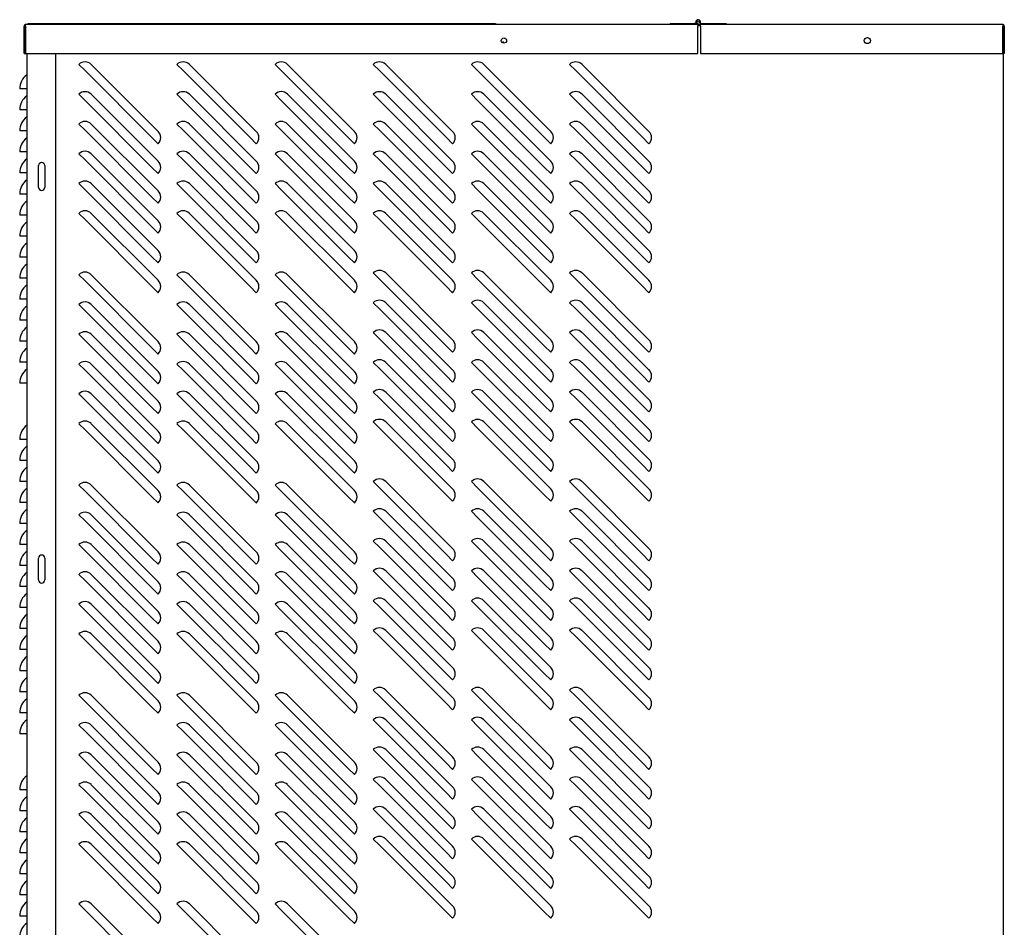
# Model space of a CAD drawing. Units: inches. Extents: x 33 to 233, y 87 to 208.
# Drawn here: x 140 to 175, y 129 to 162 of the extents above; entities that cross this region are included whole.
import ezdxf

# ---------------------------------------------------------------- set-up
doc = ezdxf.new("R2010")
doc.units = ezdxf.units.IN
doc.header["$MEASUREMENT"] = 0
for name, color, linetype in [('0704046-01', 7, 'Continuous'), ('0704046-02', 7, 'Continuous'), ('0712380', 7, 'Continuous'), ('0712399', 7, 'Continuous'), ('0712501', 7, 'Continuous'), ('0712502', 7, 'Continuous'), ('3080711', 7, 'Continuous'), ('Default', 7, 'Continuous')]:
    doc.layers.add(name, color=color, linetype=linetype)

# ---------------------------------------------------------------- blocks, each defined once
blk = doc.blocks.new('SE2')
at = {"layer": '0704046-01', "color": 7, "linetype": 'Continuous'}
for p, q in [((162.792, 161.536), (163.667, 161.536)), ((162.792, 161.536), (162.792, 161.5)), ((163.667, 161.5), (163.667, 161.536)), ((163.721, 161.536), (163.667, 161.536)), ((163.792, 161.5), (163.877, 161.5)), ((163.863, 161.536), (164.792, 161.536)), ((164.792, 161.536), (164.792, 161.5))]:
    blk.add_line(p, q, dxfattribs=at)
blk.add_circle((163.792, 161.588), 0.0515, dxfattribs=at)
blk.add_arc((163.792, 161.588), 0.0875, 323.9443, 270, dxfattribs=at)
at = {"layer": '0704046-02', "color": 7, "linetype": 'Continuous'}
blk.add_circle((163.792, 161.588), 0.051, dxfattribs=at)
at = {"layer": '0712380', "color": 7, "linetype": 'Continuous'}
for p, q in [((156.563, 161.528), (139.905, 161.528)), ((139.905, 161.5), (139.905, 161.528)), ((156.563, 161.528), (156.563, 161.5))]:
    blk.add_line(p, q, dxfattribs=at)
for centre, start, end in [((139.905, 161.466), 90, 146.1854), ((156.563, 161.466), 33.8146, 90)]:
    blk.add_arc(centre, 0.062, start, end, dxfattribs=at)
at = {"layer": '0712399', "color": 7, "linetype": 'Continuous'}
for p, q in [((163.777, 161.465), (163.877, 161.465)), ((174.659, 161.415), (174.674, 161.415)), ((174.674, 160.465), (174.674, 122.68)), ((141.71, 160.079), (141.931, 159.858)), ((144.318, 157.472), (141.931, 159.858)), ((144.539, 157.693), (142.152, 160.079)), ((145.21, 160.079), (145.431, 159.858)), ((147.818, 157.472), (145.431, 159.858)), ((148.039, 157.693), (145.652, 160.079)), ((148.71, 160.079), (148.931, 159.858)), ((151.318, 157.472), (148.931, 159.858)), ((151.539, 157.693), (149.152, 160.079)), ((152.21, 160.079), (152.431, 159.858)), ((154.818, 157.472), (152.431, 159.858)), ((155.039, 157.693), (152.652, 160.079)), ((155.71, 160.079), (155.931, 159.858)), ((158.318, 157.472), (155.931, 159.858)), ((158.539, 157.693), (156.152, 160.079)), ((159.21, 160.079), (159.431, 159.858)), ((161.818, 157.472), (159.431, 159.858)), ((162.039, 157.693), (159.652, 160.079)), ((141.71, 159.017), (141.931, 158.796)), ((144.318, 156.409), (141.931, 158.796)), ((144.539, 156.63), (142.152, 159.017)), ((145.21, 159.017), (145.431, 158.796)), ((147.818, 156.409), (145.431, 158.796)), ((148.039, 156.63), (145.652, 159.017)), ((148.71, 159.017), (148.931, 158.796)), ((151.318, 156.409), (148.931, 158.796)), ((151.539, 156.63), (149.152, 159.017)), ((152.21, 159.017), (152.431, 158.796)), ((154.818, 156.409), (152.431, 158.796)), ((155.039, 156.63), (152.652, 159.017)), ((155.71, 159.017), (155.931, 158.796)), ((158.318, 156.409), (155.931, 158.796)), ((158.539, 156.63), (156.152, 159.017)), ((159.21, 159.017), (159.431, 158.796)), ((161.818, 156.409), (159.431, 158.796)), ((162.039, 156.63), (159.652, 159.017)), ((141.71, 157.954), (141.931, 157.733)), ((144.318, 155.347), (141.931, 157.733)), ((144.539, 155.568), (142.152, 157.954)), ((145.21, 157.954), (145.431, 157.733)), ((147.818, 155.347), (145.431, 157.733)), ((148.039, 155.568), (145.652, 157.954)), ((148.71, 157.954), (148.931, 157.733)), ((151.318, 155.347), (148.931, 157.733)), ((151.539, 155.568), (149.152, 157.954)), ((152.21, 157.954), (152.431, 157.733)), ((154.818, 155.347), (152.431, 157.733)), ((155.039, 155.568), (152.652, 157.954)), ((155.71, 157.954), (155.931, 157.733)), ((158.318, 155.347), (155.931, 157.733)), ((158.539, 155.568), (156.152, 157.954)), ((159.21, 157.954), (159.431, 157.733)), ((161.818, 155.347), (159.431, 157.733)), ((162.039, 155.568), (159.652, 157.954)), ((144.539, 157.251), (144.318, 157.472)), ((148.039, 157.251), (147.818, 157.472)), ((151.539, 157.251), (151.318, 157.472)), ((155.039, 157.251), (154.818, 157.472)), ((158.539, 157.251), (158.318, 157.472)), ((162.039, 157.251), (161.818, 157.472)), ((141.71, 156.892), (141.931, 156.671)), ((144.318, 154.284), (141.931, 156.671)), ((144.539, 154.505), (142.152, 156.892)), ((145.21, 156.892), (145.431, 156.671)), ((147.818, 154.284), (145.431, 156.671)), ((148.039, 154.505), (145.652, 156.892)), ((148.71, 156.892), (148.931, 156.671)), ((151.318, 154.284), (148.931, 156.671)), ((151.539, 154.505), (149.152, 156.892)), ((152.21, 156.892), (152.431, 156.671)), ((154.818, 154.284), (152.431, 156.671)), ((155.039, 154.505), (152.652, 156.892)), ((155.71, 156.892), (155.931, 156.671)), ((158.318, 154.284), (155.931, 156.671)), ((158.539, 154.505), (156.152, 156.892)), ((159.21, 156.892), (159.431, 156.671)), ((161.818, 154.284), (159.431, 156.671)), ((162.039, 154.505), (159.652, 156.892)), ((144.539, 156.188), (144.318, 156.409)), ((148.039, 156.188), (147.818, 156.409)), ((151.539, 156.188), (151.318, 156.409)), ((155.039, 156.188), (154.818, 156.409)), ((158.539, 156.188), (158.318, 156.409)), ((162.039, 156.188), (161.818, 156.409)), ((141.71, 155.829), (141.931, 155.608)), ((144.318, 153.222), (141.931, 155.608)), ((144.539, 153.443), (142.152, 155.829)), ((145.21, 155.829), (145.431, 155.608)), ((147.818, 153.222), (145.431, 155.608)), ((148.039, 153.443), (145.652, 155.829)), ((148.71, 155.829), (148.931, 155.608)), ((151.318, 153.222), (148.931, 155.608)), ((151.539, 153.443), (149.152, 155.829)), ((152.21, 155.829), (152.431, 155.608)), ((154.818, 153.222), (152.431, 155.608)), ((155.039, 153.443), (152.652, 155.829)), ((155.71, 155.829), (155.931, 155.608)), ((158.318, 153.222), (155.931, 155.608)), ((158.539, 153.443), (156.152, 155.829)), ((159.21, 155.829), (159.431, 155.608)), ((161.818, 153.222), (159.431, 155.608)), ((162.039, 153.443), (159.652, 155.829)), ((144.539, 155.126), (144.318, 155.347)), ((148.039, 155.126), (147.818, 155.347)), ((151.539, 155.126), (151.318, 155.347)), ((155.039, 155.126), (154.818, 155.347)), ((158.539, 155.126), (158.318, 155.347)), ((162.039, 155.126), (161.818, 155.347)), ((141.71, 154.767), (141.931, 154.546)), ((144.318, 152.159), (141.931, 154.546)), ((144.539, 152.38), (142.152, 154.767)), ((145.21, 154.767), (145.431, 154.546)), ((147.818, 152.159), (145.431, 154.546)), ((148.039, 152.38), (145.652, 154.767)), ((148.71, 154.767), (148.931, 154.546)), ((151.318, 152.159), (148.931, 154.546)), ((151.539, 152.38), (149.152, 154.767)), ((152.21, 154.767), (152.431, 154.546)), ((154.818, 152.159), (152.431, 154.546)), ((155.039, 152.38), (152.652, 154.767)), ((155.71, 154.767), (155.931, 154.546)), ((158.318, 152.159), (155.931, 154.546)), ((158.539, 152.38), (156.152, 154.767)), ((159.21, 154.767), (159.431, 154.546)), ((161.818, 152.159), (159.431, 154.546)), ((162.039, 152.38), (159.652, 154.767)), ((144.539, 154.063), (144.318, 154.284)), ((148.039, 154.063), (147.818, 154.284)), ((151.539, 154.063), (151.318, 154.284)), ((155.039, 154.063), (154.818, 154.284)), ((158.539, 154.063), (158.318, 154.284)), ((162.039, 154.063), (161.818, 154.284)), ((144.539, 153.001), (144.318, 153.222)), ((148.039, 153.001), (147.818, 153.222)), ((151.539, 153.001), (151.318, 153.222)), ((155.039, 153.001), (154.818, 153.222)), ((158.539, 153.001), (158.318, 153.222)), ((162.039, 153.001), (161.818, 153.222)), ((141.71, 152.579), (141.931, 152.358)), ((144.539, 150.193), (142.152, 152.579)), ((145.21, 152.579), (145.431, 152.358)), ((148.039, 150.193), (145.652, 152.579)), ((148.71, 152.579), (148.931, 152.358)), ((151.539, 150.193), (149.152, 152.579)), ((152.21, 152.642), (152.431, 152.421)), ((154.818, 150.034), (152.431, 152.421)), ((155.039, 150.255), (152.652, 152.642)), ((155.71, 152.642), (155.931, 152.421)), ((158.318, 150.034), (155.931, 152.421)), ((158.539, 150.255), (156.152, 152.642)), ((159.21, 152.642), (159.431, 152.421)), ((161.818, 150.034), (159.431, 152.421)), ((162.039, 150.255), (159.652, 152.642)), ((144.318, 149.972), (141.931, 152.358)), ((144.539, 151.938), (144.318, 152.159)), ((147.818, 149.972), (145.431, 152.358)), ((148.039, 151.938), (147.818, 152.159)), ((151.318, 149.972), (148.931, 152.358)), ((151.539, 151.938), (151.318, 152.159)), ((155.039, 151.938), (154.818, 152.159)), ((158.539, 151.938), (158.318, 152.159)), ((162.039, 151.938), (161.818, 152.159)), ((141.71, 151.517), (141.931, 151.296)), ((144.539, 149.13), (142.152, 151.517)), ((145.21, 151.517), (145.431, 151.296)), ((148.039, 149.13), (145.652, 151.517)), ((148.71, 151.517), (148.931, 151.296)), ((151.539, 149.13), (149.152, 151.517)), ((152.21, 151.579), (152.431, 151.358)), ((154.818, 148.972), (152.431, 151.358)), ((155.039, 149.193), (152.652, 151.579)), ((155.71, 151.579), (155.931, 151.358)), ((158.318, 148.972), (155.931, 151.358)), ((158.539, 149.193), (156.152, 151.579)), ((159.21, 151.579), (159.431, 151.358)), ((161.818, 148.972), (159.431, 151.358)), ((162.039, 149.193), (159.652, 151.579)), ((144.318, 148.909), (141.931, 151.296)), ((147.818, 148.909), (145.431, 151.296)), ((151.318, 148.909), (148.931, 151.296)), ((141.71, 150.454), (141.931, 150.233)), ((144.539, 148.068), (142.152, 150.454)), ((145.21, 150.454), (145.431, 150.233)), ((148.039, 148.068), (145.652, 150.454)), ((148.71, 150.454), (148.931, 150.233)), ((151.539, 148.068), (149.152, 150.454)), ((152.21, 150.517), (152.431, 150.296)), ((154.818, 147.909), (152.431, 150.296)), ((155.039, 148.13), (152.652, 150.517)), ((155.71, 150.517), (155.931, 150.296)), ((158.318, 147.909), (155.931, 150.296)), ((158.539, 148.13), (156.152, 150.517)), ((159.21, 150.517), (159.431, 150.296)), ((161.818, 147.909), (159.431, 150.296)), ((162.039, 148.13), (159.652, 150.517)), ((144.318, 147.847), (141.931, 150.233)), ((144.539, 149.751), (144.318, 149.972)), ((147.818, 147.847), (145.431, 150.233)), ((148.039, 149.751), (147.818, 149.972)), ((151.318, 147.847), (148.931, 150.233)), ((151.539, 149.751), (151.318, 149.972)), ((155.039, 149.813), (154.818, 150.034)), ((158.539, 149.813), (158.318, 150.034)), ((162.039, 149.813), (161.818, 150.034)), ((141.71, 149.392), (141.931, 149.171)), ((144.539, 147.005), (142.152, 149.392)), ((145.21, 149.392), (145.431, 149.171)), ((148.039, 147.005), (145.652, 149.392)), ((148.71, 149.392), (148.931, 149.171)), ((151.539, 147.005), (149.152, 149.392)), ((152.21, 149.454), (152.431, 149.233)), ((154.818, 146.847), (152.431, 149.233)), ((155.039, 147.068), (152.652, 149.454)), ((155.71, 149.454), (155.931, 149.233)), ((158.318, 146.847), (155.931, 149.233)), ((158.539, 147.068), (156.152, 149.454)), ((159.21, 149.454), (159.431, 149.233)), ((161.818, 146.847), (159.431, 149.233)), ((162.039, 147.068), (159.652, 149.454)), ((144.318, 146.784), (141.931, 149.171)), ((144.539, 148.688), (144.318, 148.909)), ((147.818, 146.784), (145.431, 149.171)), ((148.039, 148.688), (147.818, 148.909)), ((151.318, 146.784), (148.931, 149.171)), ((151.539, 148.688), (151.318, 148.909)), ((155.039, 148.751), (154.818, 148.972)), ((158.539, 148.751), (158.318, 148.972)), ((162.039, 148.751), (161.818, 148.972)), ((141.71, 148.329), (141.931, 148.108)), ((144.539, 145.943), (142.152, 148.329)), ((145.21, 148.329), (145.431, 148.108)), ((148.039, 145.943), (145.652, 148.329)), ((148.71, 148.329), (148.931, 148.108)), ((151.539, 145.943), (149.152, 148.329)), ((152.21, 148.392), (152.431, 148.171)), ((154.818, 145.784), (152.431, 148.171)), ((155.039, 146.005), (152.652, 148.392)), ((155.71, 148.392), (155.931, 148.171)), ((158.318, 145.784), (155.931, 148.171)), ((158.539, 146.005), (156.152, 148.392)), ((159.21, 148.392), (159.431, 148.171)), ((161.818, 145.784), (159.431, 148.171)), ((162.039, 146.005), (159.652, 148.392)), ((144.318, 145.722), (141.931, 148.108)), ((144.539, 147.626), (144.318, 147.847)), ((147.818, 145.722), (145.431, 148.108)), ((148.039, 147.626), (147.818, 147.847)), ((151.318, 145.722), (148.931, 148.108)), ((151.539, 147.626), (151.318, 147.847)), ((155.039, 147.688), (154.818, 147.909)), ((158.539, 147.688), (158.318, 147.909)), ((162.039, 147.688), (161.818, 147.909)), ((141.71, 147.267), (141.931, 147.046)), ((144.539, 144.88), (142.152, 147.267)), ((145.21, 147.267), (145.431, 147.046)), ((148.039, 144.88), (145.652, 147.267)), ((148.71, 147.267), (148.931, 147.046)), ((151.539, 144.88), (149.152, 147.267)), ((152.21, 147.329), (152.431, 147.108)), ((154.818, 144.722), (152.431, 147.108)), ((155.039, 144.943), (152.652, 147.329)), ((155.71, 147.329), (155.931, 147.108)), ((158.318, 144.722), (155.931, 147.108)), ((158.539, 144.943), (156.152, 147.329)), ((159.21, 147.329), (159.431, 147.108)), ((161.818, 144.722), (159.431, 147.108)), ((162.039, 144.943), (159.652, 147.329)), ((144.318, 144.659), (141.931, 147.046)), ((144.539, 146.563), (144.318, 146.784)), ((147.818, 144.659), (145.431, 147.046)), ((148.039, 146.563), (147.818, 146.784)), ((151.318, 144.659), (148.931, 147.046)), ((151.539, 146.563), (151.318, 146.784)), ((155.039, 146.626), (154.818, 146.847)), ((158.539, 146.626), (158.318, 146.847)), ((162.039, 146.626), (161.818, 146.847)), ((144.539, 145.501), (144.318, 145.722)), ((148.039, 145.501), (147.818, 145.722)), ((151.539, 145.501), (151.318, 145.722)), ((155.039, 145.563), (154.818, 145.784)), ((158.539, 145.563), (158.318, 145.784)), ((162.039, 145.563), (161.818, 145.784)), ((141.71, 145.079), (141.931, 144.858)), ((144.539, 142.693), (142.152, 145.079)), ((145.21, 145.079), (145.431, 144.858)), ((148.039, 142.693), (145.652, 145.079)), ((148.71, 145.079), (148.931, 144.858)), ((151.539, 142.693), (149.152, 145.079)), ((152.21, 145.204), (152.431, 144.983)), ((155.039, 142.818), (152.652, 145.204)), ((155.71, 145.204), (155.931, 144.983)), ((158.539, 142.818), (156.152, 145.204)), ((159.21, 145.204), (159.431, 144.983)), ((162.039, 142.818), (159.652, 145.204)), ((144.318, 142.472), (141.931, 144.858)), ((144.539, 144.438), (144.318, 144.659)), ((147.818, 142.472), (145.431, 144.858)), ((148.039, 144.438), (147.818, 144.659)), ((151.318, 142.472), (148.931, 144.858)), ((151.539, 144.438), (151.318, 144.659)), ((154.818, 142.597), (152.431, 144.983)), ((155.039, 144.501), (154.818, 144.722)), ((158.318, 142.597), (155.931, 144.983)), ((158.539, 144.501), (158.318, 144.722)), ((161.818, 142.597), (159.431, 144.983)), ((162.039, 144.501), (161.818, 144.722)), ((141.71, 144.017), (141.931, 143.796)), ((144.539, 141.63), (142.152, 144.017)), ((145.21, 144.017), (145.431, 143.796)), ((148.039, 141.63), (145.652, 144.017)), ((148.71, 144.017), (148.931, 143.796)), ((151.539, 141.63), (149.152, 144.017)), ((152.21, 144.142), (152.431, 143.921)), ((155.039, 141.755), (152.652, 144.142)), ((155.71, 144.142), (155.931, 143.921)), ((158.539, 141.755), (156.152, 144.142)), ((159.21, 144.142), (159.431, 143.921)), ((162.039, 141.755), (159.652, 144.142)), ((144.318, 141.409), (141.931, 143.796)), ((147.818, 141.409), (145.431, 143.796)), ((151.318, 141.409), (148.931, 143.796)), ((154.818, 141.534), (152.431, 143.921)), ((158.318, 141.534), (155.931, 143.921)), ((161.818, 141.534), (159.431, 143.921)), ((141.71, 142.954), (141.931, 142.733)), ((144.539, 140.568), (142.152, 142.954)), ((145.21, 142.954), (145.431, 142.733)), ((148.039, 140.568), (145.652, 142.954)), ((148.71, 142.954), (148.931, 142.733)), ((151.539, 140.568), (149.152, 142.954)), ((152.21, 143.079), (152.431, 142.858)), ((155.039, 140.693), (152.652, 143.079)), ((155.71, 143.079), (155.931, 142.858)), ((158.539, 140.693), (156.152, 143.079)), ((159.21, 143.079), (159.431, 142.858)), ((162.039, 140.693), (159.652, 143.079)), ((144.318, 140.347), (141.931, 142.733)), ((147.818, 140.347), (145.431, 142.733)), ((151.318, 140.347), (148.931, 142.733)), ((154.818, 140.472), (152.431, 142.858)), ((155.039, 142.376), (154.818, 142.597)), ((158.318, 140.472), (155.931, 142.858)), ((158.539, 142.376), (158.318, 142.597)), ((161.818, 140.472), (159.431, 142.858)), ((162.039, 142.376), (161.818, 142.597)), ((144.539, 142.251), (144.318, 142.472)), ((148.039, 142.251), (147.818, 142.472)), ((151.539, 142.251), (151.318, 142.472)), ((141.71, 141.892), (141.931, 141.671)), ((144.539, 139.505), (142.152, 141.892)), ((145.21, 141.892), (145.431, 141.671)), ((148.039, 139.505), (145.652, 141.892)), ((148.71, 141.892), (148.931, 141.671)), ((151.539, 139.505), (149.152, 141.892)), ((152.21, 142.017), (152.431, 141.796)), ((155.039, 139.63), (152.652, 142.017)), ((155.71, 142.017), (155.931, 141.796)), ((158.539, 139.63), (156.152, 142.017)), ((159.21, 142.017), (159.431, 141.796)), ((162.039, 139.63), (159.652, 142.017)), ((144.318, 139.284), (141.931, 141.671)), ((147.818, 139.284), (145.431, 141.671)), ((151.318, 139.284), (148.931, 141.671)), ((154.818, 139.409), (152.431, 141.796)), ((155.039, 141.313), (154.818, 141.534)), ((158.318, 139.409), (155.931, 141.796)), ((158.539, 141.313), (158.318, 141.534)), ((161.818, 139.409), (159.431, 141.796)), ((162.039, 141.313), (161.818, 141.534)), ((144.539, 141.188), (144.318, 141.409)), ((148.039, 141.188), (147.818, 141.409)), ((151.539, 141.188), (151.318, 141.409)), ((141.71, 140.829), (141.931, 140.608)), ((144.539, 138.443), (142.152, 140.829)), ((145.21, 140.829), (145.431, 140.608)), ((148.039, 138.443), (145.652, 140.829)), ((148.71, 140.829), (148.931, 140.608)), ((151.539, 138.443), (149.152, 140.829)), ((152.21, 140.954), (152.431, 140.733)), ((155.039, 138.568), (152.652, 140.954)), ((155.71, 140.954), (155.931, 140.733)), ((158.539, 138.568), (156.152, 140.954)), ((159.21, 140.954), (159.431, 140.733)), ((162.039, 138.568), (159.652, 140.954)), ((144.318, 138.222), (141.931, 140.608)), ((147.818, 138.222), (145.431, 140.608)), ((151.318, 138.222), (148.931, 140.608)), ((154.818, 138.347), (152.431, 140.733)), ((155.039, 140.251), (154.818, 140.472)), ((158.318, 138.347), (155.931, 140.733)), ((158.539, 140.251), (158.318, 140.472)), ((161.818, 138.347), (159.431, 140.733)), ((162.039, 140.251), (161.818, 140.472)), ((144.539, 140.126), (144.318, 140.347)), ((148.039, 140.126), (147.818, 140.347)), ((151.539, 140.126), (151.318, 140.347)), ((141.71, 139.767), (141.931, 139.546)), ((144.539, 137.38), (142.152, 139.767)), ((145.21, 139.767), (145.431, 139.546)), ((148.039, 137.38), (145.652, 139.767)), ((148.71, 139.767), (148.931, 139.546)), ((151.539, 137.38), (149.152, 139.767)), ((152.21, 139.892), (152.431, 139.671)), ((155.039, 137.505), (152.652, 139.892)), ((155.71, 139.892), (155.931, 139.671)), ((158.539, 137.505), (156.152, 139.892)), ((159.21, 139.892), (159.431, 139.671)), ((162.039, 137.505), (159.652, 139.892)), ((144.318, 137.159), (141.931, 139.546)), ((147.818, 137.159), (145.431, 139.546)), ((151.318, 137.159), (148.931, 139.546)), ((154.818, 137.284), (152.431, 139.671)), ((155.039, 139.188), (154.818, 139.409)), ((158.318, 137.284), (155.931, 139.671)), ((158.539, 139.188), (158.318, 139.409)), ((161.818, 137.284), (159.431, 139.671)), ((162.039, 139.188), (161.818, 139.409)), ((144.539, 139.063), (144.318, 139.284)), ((148.039, 139.063), (147.818, 139.284)), ((151.539, 139.063), (151.318, 139.284)), ((155.039, 138.126), (154.818, 138.347)), ((158.539, 138.126), (158.318, 138.347)), ((162.039, 138.126), (161.818, 138.347)), ((144.539, 138.001), (144.318, 138.222)), ((148.039, 138.001), (147.818, 138.222)), ((151.539, 138.001), (151.318, 138.222)), ((152.21, 137.767), (152.431, 137.546)), ((155.039, 135.38), (152.652, 137.767)), ((155.71, 137.767), (155.931, 137.546)), ((158.539, 135.38), (156.152, 137.767)), ((159.21, 137.767), (159.431, 137.546)), ((162.039, 135.38), (159.652, 137.767)), ((141.71, 137.579), (141.931, 137.358)), ((144.318, 134.972), (141.931, 137.358)), ((144.539, 135.193), (142.152, 137.579)), ((145.21, 137.579), (145.431, 137.358)), ((147.818, 134.972), (145.431, 137.358)), ((148.039, 135.193), (145.652, 137.579)), ((148.71, 137.579), (148.931, 137.358)), ((151.318, 134.972), (148.931, 137.358)), ((151.539, 135.193), (149.152, 137.579)), ((154.818, 135.159), (152.431, 137.546)), ((155.039, 137.063), (154.818, 137.284)), ((158.318, 135.159), (155.931, 137.546)), ((158.539, 137.063), (158.318, 137.284)), ((161.818, 135.159), (159.431, 137.546)), ((162.039, 137.063), (161.818, 137.284)), ((144.539, 136.938), (144.318, 137.159)), ((148.039, 136.938), (147.818, 137.159)), ((151.539, 136.938), (151.318, 137.159)), ((152.21, 136.704), (152.431, 136.483)), ((155.039, 134.318), (152.652, 136.704)), ((155.71, 136.704), (155.931, 136.483)), ((158.539, 134.318), (156.152, 136.704)), ((159.21, 136.704), (159.431, 136.483)), ((162.039, 134.318), (159.652, 136.704)), ((141.71, 136.517), (141.931, 136.296)), ((144.318, 133.909), (141.931, 136.296)), ((144.539, 134.13), (142.152, 136.517)), ((145.21, 136.517), (145.431, 136.296)), ((147.818, 133.909), (145.431, 136.296)), ((148.039, 134.13), (145.652, 136.517)), ((148.71, 136.517), (148.931, 136.296)), ((151.318, 133.909), (148.931, 136.296)), ((151.539, 134.13), (149.152, 136.517)), ((154.818, 134.097), (152.431, 136.483)), ((158.318, 134.097), (155.931, 136.483)), ((161.818, 134.097), (159.431, 136.483)), ((152.21, 135.642), (152.431, 135.421)), ((155.039, 133.255), (152.652, 135.642)), ((155.71, 135.642), (155.931, 135.421)), ((158.539, 133.255), (156.152, 135.642)), ((159.21, 135.642), (159.431, 135.421)), ((162.039, 133.255), (159.652, 135.642)), ((141.71, 135.454), (141.931, 135.233)), ((144.318, 132.847), (141.931, 135.233)), ((144.539, 133.068), (142.152, 135.454)), ((145.21, 135.454), (145.431, 135.233)), ((147.818, 132.847), (145.431, 135.233)), ((148.039, 133.068), (145.652, 135.454)), ((148.71, 135.454), (148.931, 135.233)), ((151.318, 132.847), (148.931, 135.233)), ((151.539, 133.068), (149.152, 135.454)), ((154.818, 133.034), (152.431, 135.421)), ((158.318, 133.034), (155.931, 135.421)), ((161.818, 133.034), (159.431, 135.421)), ((144.539, 134.751), (144.318, 134.972)), ((148.039, 134.751), (147.818, 134.972)), ((151.539, 134.751), (151.318, 134.972)), ((155.039, 134.938), (154.818, 135.159)), ((158.539, 134.938), (158.318, 135.159)), ((162.039, 134.938), (161.818, 135.159)), ((152.21, 134.579), (152.431, 134.358)), ((155.039, 132.193), (152.652, 134.579)), ((155.71, 134.579), (155.931, 134.358)), ((158.539, 132.193), (156.152, 134.579)), ((159.21, 134.579), (159.431, 134.358)), ((162.039, 132.193), (159.652, 134.579)), ((141.71, 134.392), (141.931, 134.171)), ((144.318, 131.784), (141.931, 134.171)), ((144.539, 132.005), (142.152, 134.392)), ((145.21, 134.392), (145.431, 134.171)), ((147.818, 131.784), (145.431, 134.171)), ((148.039, 132.005), (145.652, 134.392)), ((148.71, 134.392), (148.931, 134.171)), ((151.318, 131.784), (148.931, 134.171)), ((151.539, 132.005), (149.152, 134.392)), ((154.818, 131.972), (152.431, 134.358)), ((158.318, 131.972), (155.931, 134.358)), ((161.818, 131.972), (159.431, 134.358)), ((144.539, 133.688), (144.318, 133.909)), ((148.039, 133.688), (147.818, 133.909)), ((151.539, 133.688), (151.318, 133.909)), ((155.039, 133.876), (154.818, 134.097)), ((158.539, 133.876), (158.318, 134.097)), ((162.039, 133.876), (161.818, 134.097)), ((152.21, 133.517), (152.431, 133.296)), ((155.039, 131.13), (152.652, 133.517)), ((155.71, 133.517), (155.931, 133.296)), ((158.539, 131.13), (156.152, 133.517)), ((159.21, 133.517), (159.431, 133.296)), ((162.039, 131.13), (159.652, 133.517)), ((141.71, 133.329), (141.931, 133.108)), ((144.318, 130.722), (141.931, 133.108)), ((144.539, 130.943), (142.152, 133.329)), ((145.21, 133.329), (145.431, 133.108)), ((147.818, 130.722), (145.431, 133.108)), ((148.039, 130.943), (145.652, 133.329)), ((148.71, 133.329), (148.931, 133.108)), ((151.318, 130.722), (148.931, 133.108)), ((151.539, 130.943), (149.152, 133.329)), ((154.818, 130.909), (152.431, 133.296)), ((158.318, 130.909), (155.931, 133.296)), ((161.818, 130.909), (159.431, 133.296)), ((144.539, 132.626), (144.318, 132.847)), ((148.039, 132.626), (147.818, 132.847)), ((151.539, 132.626), (151.318, 132.847)), ((155.039, 132.813), (154.818, 133.034)), ((158.539, 132.813), (158.318, 133.034)), ((162.039, 132.813), (161.818, 133.034)), ((152.21, 132.454), (152.431, 132.233)), ((155.039, 130.068), (152.652, 132.454)), ((155.71, 132.454), (155.931, 132.233)), ((158.539, 130.068), (156.152, 132.454)), ((159.21, 132.454), (159.431, 132.233)), ((162.039, 130.068), (159.652, 132.454)), ((141.71, 132.267), (141.931, 132.046)), ((144.318, 129.659), (141.931, 132.046)), ((144.539, 129.88), (142.152, 132.267)), ((145.21, 132.267), (145.431, 132.046)), ((147.818, 129.659), (145.431, 132.046)), ((148.039, 129.88), (145.652, 132.267)), ((148.71, 132.267), (148.931, 132.046)), ((151.318, 129.659), (148.931, 132.046)), ((151.539, 129.88), (149.152, 132.267)), ((154.818, 129.847), (152.431, 132.233)), ((158.318, 129.847), (155.931, 132.233)), ((161.818, 129.847), (159.431, 132.233)), ((144.539, 131.563), (144.318, 131.784)), ((148.039, 131.563), (147.818, 131.784)), ((151.539, 131.563), (151.318, 131.784)), ((155.039, 131.751), (154.818, 131.972)), ((158.539, 131.751), (158.318, 131.972)), ((162.039, 131.751), (161.818, 131.972)), ((144.539, 130.501), (144.318, 130.722)), ((148.039, 130.501), (147.818, 130.722)), ((151.539, 130.501), (151.318, 130.722)), ((155.039, 130.688), (154.818, 130.909)), ((158.539, 130.688), (158.318, 130.909)), ((162.039, 130.688), (161.818, 130.909)), ((141.71, 130.142), (141.931, 129.921)), ((144.318, 127.534), (141.931, 129.921)), ((144.539, 127.755), (142.152, 130.142)), ((145.21, 130.142), (145.431, 129.921)), ((147.818, 127.534), (145.431, 129.921)), ((148.039, 127.755), (145.652, 130.142)), ((148.71, 130.142), (148.931, 129.921)), ((151.318, 127.534), (148.931, 129.921)), ((151.539, 127.755), (149.152, 130.142)), ((144.539, 129.438), (144.318, 129.659)), ((148.039, 129.438), (147.818, 129.659)), ((151.539, 129.438), (151.318, 129.659)), ((155.039, 129.626), (154.818, 129.847)), ((158.539, 129.626), (158.318, 129.847)), ((162.039, 129.626), (161.818, 129.847))]:
    blk.add_line(p, q, dxfattribs=at)
for centre, radius, start, end in [((156.787, 160.907), 0.0705, 303.6516, 355.3901), ((141.931, 159.858), 0.313, 45, 135), ((145.431, 159.858), 0.313, 45, 135), ((148.931, 159.858), 0.313, 45, 135), ((152.431, 159.858), 0.313, 45, 135), ((155.931, 159.858), 0.312, 45, 135), ((159.431, 159.858), 0.313, 45, 135), ((141.931, 158.796), 0.312, 45, 135), ((145.431, 158.796), 0.312, 45, 135), ((148.931, 158.796), 0.313, 45, 135), ((152.431, 158.796), 0.312, 45, 135), ((155.931, 158.796), 0.312, 45, 135), ((159.431, 158.796), 0.313, 45, 135), ((141.931, 157.733), 0.312, 45, 135), ((145.431, 157.733), 0.312, 45, 135), ((148.931, 157.733), 0.312, 45, 135), ((152.431, 157.733), 0.312, 45, 135), ((155.931, 157.733), 0.312, 45, 135), ((159.431, 157.733), 0.312, 45, 135), ((144.318, 157.472), 0.313, 315, 45), ((147.818, 157.472), 0.312, 315, 45), ((151.318, 157.472), 0.313, 315, 45), ((154.818, 157.472), 0.313, 315, 45), ((158.318, 157.472), 0.312, 315, 45), ((161.818, 157.472), 0.312, 315, 45), ((141.931, 156.671), 0.313, 45, 135), ((145.431, 156.671), 0.313, 45, 135), ((148.931, 156.671), 0.313, 45, 135), ((152.431, 156.671), 0.313, 45, 135), ((155.931, 156.671), 0.313, 45, 135), ((159.431, 156.671), 0.313, 45, 135), ((144.318, 156.409), 0.313, 315, 45), ((147.818, 156.409), 0.312, 315, 45), ((151.318, 156.409), 0.313, 315, 45), ((154.818, 156.409), 0.312, 315, 45), ((158.318, 156.409), 0.312, 315, 45), ((161.818, 156.409), 0.313, 315, 45), ((141.931, 155.608), 0.313, 45, 135), ((145.431, 155.608), 0.313, 45, 135), ((148.931, 155.608), 0.313, 45, 135), ((152.431, 155.608), 0.313, 45, 135), ((155.931, 155.608), 0.313, 45, 135), ((159.431, 155.608), 0.313, 45, 135), ((144.318, 155.347), 0.312, 315, 45), ((147.818, 155.347), 0.312, 315, 45), ((151.318, 155.347), 0.312, 315, 45), ((154.818, 155.347), 0.312, 315, 45), ((158.318, 155.347), 0.312, 315, 45), ((161.818, 155.347), 0.312, 315, 45), ((141.931, 154.546), 0.312, 45, 135), ((145.431, 154.546), 0.312, 45, 135), ((148.931, 154.546), 0.312, 45, 135), ((152.431, 154.546), 0.312, 45, 135), ((155.931, 154.546), 0.312, 45, 135), ((159.431, 154.546), 0.312, 45, 135), ((144.318, 154.284), 0.313, 315, 45), ((147.818, 154.284), 0.313, 315, 45), ((151.318, 154.284), 0.312, 315, 45), ((154.818, 154.284), 0.312, 315, 45), ((158.318, 154.284), 0.312, 315, 45), ((161.818, 154.284), 0.312, 315, 45), ((144.318, 153.222), 0.313, 315, 45), ((147.818, 153.222), 0.312, 315, 45), ((151.318, 153.222), 0.312, 315, 45), ((154.818, 153.222), 0.313, 315, 45), ((158.318, 153.222), 0.312, 315, 45), ((161.818, 153.222), 0.312, 315, 45), ((152.431, 152.421), 0.312, 45, 135), ((155.931, 152.421), 0.313, 45, 135), ((159.431, 152.421), 0.312, 45, 135), ((141.931, 152.358), 0.313, 45, 135), ((144.318, 152.159), 0.312, 315, 45), ((145.431, 152.358), 0.313, 45, 135), ((147.818, 152.159), 0.313, 315, 45), ((148.931, 152.358), 0.313, 45, 135), ((151.318, 152.159), 0.312, 315, 45), ((154.818, 152.159), 0.312, 315, 45), ((158.318, 152.159), 0.312, 315, 45), ((161.818, 152.159), 0.312, 315, 45), ((152.431, 151.358), 0.313, 45, 135), ((155.931, 151.358), 0.312, 45, 135), ((159.431, 151.358), 0.313, 45, 135), ((141.931, 151.296), 0.313, 45, 135), ((145.431, 151.296), 0.313, 45, 135), ((148.931, 151.296), 0.312, 45, 135), ((141.931, 150.233), 0.313, 45, 135), ((145.431, 150.233), 0.313, 45, 135), ((148.931, 150.233), 0.313, 45, 135), ((152.431, 150.296), 0.312, 45, 135), ((155.931, 150.296), 0.312, 45, 135), ((159.431, 150.296), 0.312, 45, 135), ((144.318, 149.972), 0.312, 315, 45), ((147.818, 149.972), 0.312, 315, 45), ((151.318, 149.972), 0.313, 315, 45), ((154.818, 150.034), 0.313, 315, 45), ((158.318, 150.034), 0.313, 315, 45), ((161.818, 150.034), 0.312, 315, 45), ((141.931, 149.171), 0.313, 45, 135), ((145.431, 149.171), 0.313, 45, 135), ((148.931, 149.171), 0.312, 45, 135), ((152.431, 149.233), 0.312, 45, 135), ((155.931, 149.233), 0.312, 45, 135), ((159.431, 149.233), 0.312, 45, 135), ((144.318, 148.909), 0.313, 315, 45), ((147.818, 148.909), 0.312, 315, 45), ((151.318, 148.909), 0.312, 315, 45), ((154.818, 148.972), 0.312, 315, 45), ((158.318, 148.972), 0.313, 315, 45), ((161.818, 148.972), 0.313, 315, 45), ((141.931, 148.108), 0.313, 45, 135), ((145.431, 148.108), 0.313, 45, 135), ((148.931, 148.108), 0.312, 45, 135), ((152.431, 148.171), 0.312, 45, 135), ((155.931, 148.171), 0.313, 45, 135), ((159.431, 148.171), 0.312, 45, 135), ((144.318, 147.847), 0.313, 315, 45), ((147.818, 147.847), 0.313, 315, 45), ((151.318, 147.847), 0.313, 315, 45), ((154.818, 147.909), 0.312, 315, 45), ((158.318, 147.909), 0.312, 315, 45), ((161.818, 147.909), 0.312, 315, 45), ((141.931, 147.046), 0.313, 45, 135), ((145.431, 147.046), 0.313, 45, 135), ((148.931, 147.046), 0.312, 45, 135), ((152.431, 147.108), 0.313, 45, 135), ((155.931, 147.108), 0.312, 45, 135), ((159.431, 147.108), 0.313, 45, 135), ((144.318, 146.784), 0.312, 315, 45), ((147.818, 146.784), 0.312, 315, 45), ((151.318, 146.784), 0.313, 315, 45), ((154.818, 146.847), 0.312, 315, 45), ((158.318, 146.847), 0.313, 315, 45), ((161.818, 146.847), 0.313, 315, 45), ((144.318, 145.722), 0.313, 315, 45), ((147.818, 145.722), 0.312, 315, 45), ((151.318, 145.722), 0.312, 315, 45), ((154.818, 145.784), 0.313, 315, 45), ((158.318, 145.784), 0.312, 315, 45), ((161.818, 145.784), 0.312, 315, 45), ((141.931, 144.858), 0.313, 45, 135), ((145.431, 144.858), 0.313, 45, 135), ((148.931, 144.858), 0.313, 45, 135), ((152.431, 144.983), 0.312, 45, 135), ((155.931, 144.983), 0.312, 45, 135), ((159.431, 144.983), 0.312, 45, 135), ((144.318, 144.659), 0.312, 315, 45), ((147.818, 144.659), 0.313, 315, 45), ((151.318, 144.659), 0.313, 315, 45), ((154.818, 144.722), 0.312, 315, 45), ((158.318, 144.722), 0.313, 315, 45), ((161.818, 144.722), 0.312, 315, 45), ((141.931, 143.796), 0.313, 45, 135), ((145.431, 143.796), 0.313, 45, 135), ((148.931, 143.796), 0.312, 45, 135), ((152.431, 143.921), 0.312, 45, 135), ((155.931, 143.921), 0.313, 45, 135), ((159.431, 143.921), 0.312, 45, 135), ((141.931, 142.733), 0.313, 45, 135), ((145.431, 142.733), 0.313, 45, 135), ((148.931, 142.733), 0.313, 45, 135), ((152.431, 142.858), 0.313, 45, 135), ((155.931, 142.858), 0.312, 45, 135), ((159.431, 142.858), 0.313, 45, 135), ((144.318, 142.472), 0.313, 315, 45), ((147.818, 142.472), 0.313, 315, 45), ((151.318, 142.472), 0.312, 315, 45), ((154.818, 142.597), 0.312, 315, 45), ((158.318, 142.597), 0.313, 315, 45), ((161.818, 142.597), 0.312, 315, 45), ((141.931, 141.671), 0.313, 45, 135), ((145.431, 141.671), 0.313, 45, 135), ((148.931, 141.671), 0.312, 45, 135), ((152.431, 141.796), 0.312, 45, 135), ((155.931, 141.796), 0.313, 45, 135), ((159.431, 141.796), 0.312, 45, 135), ((144.318, 141.409), 0.312, 315, 45), ((147.818, 141.409), 0.312, 315, 45), ((151.318, 141.409), 0.313, 315, 45), ((154.818, 141.534), 0.313, 315, 45), ((158.318, 141.534), 0.312, 315, 45), ((161.818, 141.534), 0.312, 315, 45), ((141.931, 140.608), 0.313, 45, 135), ((145.431, 140.608), 0.313, 45, 135), ((148.931, 140.608), 0.313, 45, 135), ((152.431, 140.733), 0.313, 45, 135), ((155.931, 140.733), 0.312, 45, 135), ((159.431, 140.733), 0.313, 45, 135), ((144.318, 140.347), 0.313, 315, 45), ((147.818, 140.347), 0.313, 315, 45), ((151.318, 140.347), 0.313, 315, 45), ((154.818, 140.472), 0.312, 315, 45), ((158.318, 140.472), 0.312, 315, 45), ((161.818, 140.472), 0.313, 315, 45), ((141.931, 139.546), 0.313, 45, 135), ((145.431, 139.546), 0.313, 45, 135), ((148.931, 139.546), 0.312, 45, 135), ((152.431, 139.671), 0.312, 45, 135), ((155.931, 139.671), 0.313, 45, 135), ((159.431, 139.671), 0.312, 45, 135), ((144.318, 139.284), 0.313, 315, 45), ((147.818, 139.284), 0.313, 315, 45), ((151.318, 139.284), 0.313, 315, 45), ((154.818, 139.409), 0.313, 315, 45), ((158.318, 139.409), 0.312, 315, 45), ((161.818, 139.409), 0.312, 315, 45), ((144.318, 138.222), 0.313, 315, 45), ((147.818, 138.222), 0.313, 315, 45), ((151.318, 138.222), 0.313, 315, 45), ((154.818, 138.347), 0.312, 315, 45), ((158.318, 138.347), 0.312, 315, 45), ((161.818, 138.347), 0.312, 315, 45), ((141.931, 137.358), 0.313, 45, 135), ((145.431, 137.358), 0.313, 45, 135), ((148.931, 137.358), 0.313, 45, 135), ((152.431, 137.546), 0.313, 45, 135), ((155.931, 137.546), 0.312, 45, 135), ((159.431, 137.546), 0.313, 45, 135), ((144.318, 137.159), 0.313, 315, 45), ((147.818, 137.159), 0.313, 315, 45), ((151.318, 137.159), 0.313, 315, 45), ((154.818, 137.284), 0.313, 315, 45), ((158.318, 137.284), 0.313, 315, 45), ((161.818, 137.284), 0.312, 315, 45), ((141.931, 136.296), 0.313, 45, 135), ((145.431, 136.296), 0.313, 45, 135), ((148.931, 136.296), 0.312, 45, 135), ((152.431, 136.483), 0.313, 45, 135), ((155.931, 136.483), 0.313, 45, 135), ((159.431, 136.483), 0.313, 45, 135), ((141.931, 135.233), 0.313, 45, 135), ((145.431, 135.233), 0.313, 45, 135), ((148.931, 135.233), 0.313, 45, 135), ((152.431, 135.421), 0.313, 45, 135), ((155.931, 135.421), 0.312, 45, 135), ((159.431, 135.421), 0.313, 45, 135), ((144.318, 134.972), 0.313, 315, 45), ((147.818, 134.972), 0.312, 315, 45), ((151.318, 134.972), 0.313, 315, 45), ((154.818, 135.159), 0.312, 315, 45), ((158.318, 135.159), 0.312, 315, 45), ((161.818, 135.159), 0.313, 315, 45), ((141.931, 134.171), 0.313, 45, 135), ((145.431, 134.171), 0.313, 45, 135), ((148.931, 134.171), 0.313, 45, 135), ((152.431, 134.358), 0.312, 45, 135), ((155.931, 134.358), 0.313, 45, 135), ((159.431, 134.358), 0.312, 45, 135), ((144.318, 133.909), 0.313, 315, 45), ((147.818, 133.909), 0.313, 315, 45), ((151.318, 133.909), 0.313, 315, 45), ((154.818, 134.097), 0.312, 315, 45), ((158.318, 134.097), 0.313, 315, 45), ((161.818, 134.097), 0.313, 315, 45), ((141.931, 133.108), 0.313, 45, 135), ((145.431, 133.108), 0.313, 45, 135), ((148.931, 133.108), 0.313, 45, 135), ((152.431, 133.296), 0.313, 45, 135), ((155.931, 133.296), 0.312, 45, 135), ((159.431, 133.296), 0.313, 45, 135), ((144.318, 132.847), 0.313, 315, 45), ((147.818, 132.847), 0.313, 315, 45), ((151.318, 132.847), 0.313, 315, 45), ((154.818, 133.034), 0.312, 315, 45), ((158.318, 133.034), 0.313, 315, 45), ((161.818, 133.034), 0.313, 315, 45), ((141.931, 132.046), 0.313, 45, 135), ((145.431, 132.046), 0.313, 45, 135), ((148.931, 132.046), 0.313, 45, 135), ((152.431, 132.233), 0.312, 45, 135), ((155.931, 132.233), 0.313, 45, 135), ((159.431, 132.233), 0.313, 45, 135), ((144.318, 131.784), 0.313, 315, 45), ((147.818, 131.784), 0.313, 315, 45), ((151.318, 131.784), 0.313, 315, 45), ((154.818, 131.972), 0.313, 315, 45), ((158.318, 131.972), 0.313, 315, 45), ((161.818, 131.972), 0.313, 315, 45), ((154.818, 130.909), 0.312, 315, 45), ((158.318, 130.909), 0.313, 315, 45), ((161.818, 130.909), 0.313, 315, 45), ((144.318, 130.722), 0.313, 315, 45), ((147.818, 130.722), 0.313, 315, 45), ((151.318, 130.722), 0.313, 315, 45), ((141.931, 129.921), 0.313, 45, 135), ((145.431, 129.921), 0.313, 45, 135), ((148.931, 129.921), 0.313, 45, 135), ((154.818, 129.847), 0.312, 315, 45), ((158.318, 129.847), 0.313, 315, 45), ((161.818, 129.847), 0.313, 315, 45), ((144.318, 129.659), 0.313, 315, 45), ((147.818, 129.659), 0.313, 315, 45), ((151.318, 129.659), 0.313, 315, 45)]:
    blk.add_arc(centre, radius, start, end, dxfattribs=at)
at = {"layer": '0712501', "color": 7, "linetype": 'Continuous'}
for p, q in [((174.659, 161.5), (163.877, 161.5)), ((163.877, 161.45), (163.877, 161.5)), ((174.659, 161.5), (174.659, 161.45)), ((163.877, 161.45), (163.877, 160.465)), ((174.659, 160.465), (174.659, 161.45)), ((174.674, 161.45), (174.674, 160.465)), ((174.709, 161.45), (174.709, 160.465)), ((163.877, 160.465), (174.659, 160.465)), ((174.709, 160.465), (174.674, 160.465))]:
    blk.add_line(p, q, dxfattribs=at)
blk.add_circle((169.826, 160.931), 0.109, dxfattribs=at)
for centre, radius, start, end in [((163.877, 161.45), 0.05, 90, 162.5424), ((174.659, 161.45), 0.05, 0, 90), ((174.659, 161.45), 0.015, 0, 90)]:
    blk.add_arc(centre, radius, start, end, dxfattribs=at)
at = {"layer": '0712502', "color": 7, "linetype": 'Continuous'}
for p, q in [((163.777, 161.5), (139.807, 161.5)), ((139.807, 161.45), (139.807, 161.5)), ((163.777, 161.5), (163.777, 161.45)), ((139.757, 160.465), (139.757, 161.45)), ((139.792, 160.465), (139.792, 161.45)), ((139.807, 161.45), (139.807, 160.465)), ((163.777, 160.465), (163.777, 161.45)), ((139.757, 160.465), (139.792, 160.465)), ((139.807, 160.465), (163.777, 160.465))]:
    blk.add_line(p, q, dxfattribs=at)
blk.add_circle((156.869, 160.932), 0.0937, dxfattribs=at)
for centre, radius, start, end in [((139.807, 161.45), 0.05, 90, 180), ((163.777, 161.45), 0.05, 17.4576, 90), ((139.807, 161.45), 0.015, 90, 180)]:
    blk.add_arc(centre, radius, start, end, dxfattribs=at)
at = {"layer": '3080711', "color": 7, "linetype": 'Continuous'}
for p, q in [((139.852, 160.465), (139.852, 122.708)), ((140.887, 122.708), (140.887, 160.465)), ((139.852, 159.208), (139.602, 159.208)), ((139.852, 158.458), (139.602, 158.458)), ((139.852, 157.708), (139.602, 157.708)), ((139.852, 156.958), (139.602, 156.958)), ((140.278, 155.692), (140.278, 156.474)), ((140.496, 156.474), (140.496, 155.692)), ((139.852, 156.208), (139.602, 156.208)), ((139.852, 155.458), (139.602, 155.458)), ((139.852, 154.708), (139.602, 154.708)), ((139.852, 153.958), (139.602, 153.958)), ((139.852, 153.208), (139.602, 153.208)), ((139.852, 152.458), (139.602, 152.458)), ((139.852, 151.708), (139.602, 151.708)), ((139.852, 150.958), (139.602, 150.958)), ((139.852, 150.208), (139.602, 150.208)), ((139.852, 149.458), (139.602, 149.458)), ((139.852, 148.708), (139.602, 148.708)), ((139.852, 146.708), (139.602, 146.708)), ((139.852, 145.958), (139.602, 145.958)), ((139.852, 145.208), (139.602, 145.208)), ((139.852, 144.458), (139.602, 144.458)), ((139.852, 143.708), (139.602, 143.708)), ((139.852, 142.958), (139.602, 142.958)), ((139.852, 142.208), (139.602, 142.208)), ((140.278, 141.692), (140.278, 142.474)), ((140.496, 142.474), (140.496, 141.692)), ((139.852, 141.458), (139.602, 141.458)), ((139.852, 140.708), (139.602, 140.708)), ((139.852, 139.958), (139.602, 139.958)), ((139.852, 139.208), (139.602, 139.208)), ((139.852, 138.458), (139.602, 138.458)), ((139.852, 137.708), (139.602, 137.708)), ((139.852, 136.958), (139.602, 136.958)), ((139.852, 136.208), (139.602, 136.208)), ((139.852, 134.208), (139.602, 134.208)), ((139.852, 133.458), (139.602, 133.458)), ((139.852, 132.708), (139.602, 132.708)), ((139.852, 131.958), (139.602, 131.958)), ((139.852, 131.208), (139.602, 131.208)), ((139.852, 130.458), (139.602, 130.458)), ((139.852, 129.708), (139.602, 129.708))]:
    blk.add_line(p, q, dxfattribs=at)
for centre, radius, start, end in [((140.227, 159.208), 0.625, 126.8699, 180), ((140.227, 158.458), 0.625, 126.8699, 180), ((140.227, 157.708), 0.625, 126.8699, 180), ((140.227, 156.958), 0.625, 126.8699, 180), ((140.227, 156.208), 0.625, 126.8699, 180), ((140.387, 156.474), 0.109, 0, 180), ((140.227, 155.458), 0.625, 126.8699, 180), ((140.387, 155.692), 0.109, 180, 0), ((140.227, 154.708), 0.625, 126.8699, 180), ((140.227, 153.958), 0.625, 126.8699, 180), ((140.227, 153.208), 0.625, 126.8699, 180), ((140.227, 152.458), 0.625, 126.8699, 180), ((140.227, 151.708), 0.625, 126.8699, 180), ((140.227, 150.958), 0.625, 126.8699, 180), ((140.227, 150.208), 0.625, 126.8699, 180), ((140.227, 149.458), 0.625, 126.8699, 180), ((140.227, 148.708), 0.625, 126.8699, 180), ((140.227, 146.708), 0.625, 126.8699, 180), ((140.227, 145.958), 0.625, 126.8699, 180), ((140.227, 145.208), 0.625, 126.8699, 180), ((140.227, 144.458), 0.625, 126.8699, 180), ((140.227, 143.708), 0.625, 126.8699, 180), ((140.227, 142.958), 0.625, 126.8699, 180), ((140.227, 142.208), 0.625, 126.8699, 180), ((140.387, 142.474), 0.109, 0, 180), ((140.227, 141.458), 0.625, 126.8699, 180), ((140.387, 141.692), 0.109, 180, 0), ((140.227, 140.708), 0.625, 126.8699, 180), ((140.227, 139.958), 0.625, 126.8699, 180), ((140.227, 139.208), 0.625, 126.8699, 180), ((140.227, 138.458), 0.625, 126.8699, 180), ((140.227, 137.708), 0.625, 126.8699, 180), ((140.227, 136.958), 0.625, 126.8699, 180), ((140.227, 136.208), 0.625, 126.8699, 180), ((140.227, 134.208), 0.625, 126.8699, 180), ((140.227, 133.458), 0.625, 126.8699, 180), ((140.227, 132.708), 0.625, 126.8699, 180), ((140.227, 131.958), 0.625, 126.8699, 180), ((140.227, 131.208), 0.625, 126.8699, 180), ((140.227, 130.458), 0.625, 126.8699, 180), ((140.227, 129.708), 0.625, 126.8699, 180), ((140.227, 128.958), 0.625, 126.8699, 180)]:
    blk.add_arc(centre, radius, start, end, dxfattribs=at)

msp = doc.modelspace()

# ---------------------------------------------------------------- block references
at = {"layer": 'Default'}
msp.add_blockref('SE2', (0, 0), dxfattribs=at)

doc.saveas('drawing.dxf')
